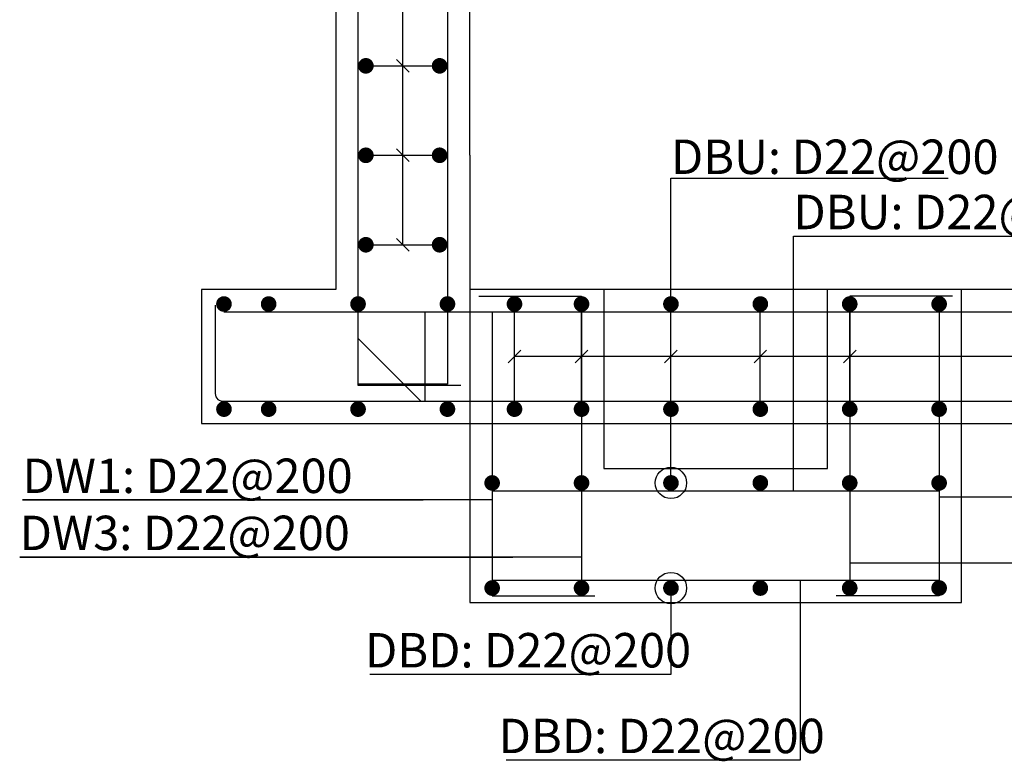
# Model space of a CAD drawing. Units: inches. Extents: x 1371313 to 1447478, y -496947 to -66580.
# Drawn here: x 1399873 to 1402075, y -495167 to -493509 of the extents above; entities that cross this region are included whole.
import ezdxf

# ---------------------------------------------------------------- set-up
doc = ezdxf.new("R2010")
doc.units = ezdxf.units.IN
doc.header["$LTSCALE"] = 200
doc.header["$MEASUREMENT"] = 0
doc.linetypes.add('DASH', pattern=[1.2999999999999998, 1, -0.15, 0, -0.15])
for name, color, linetype in [('1', 1, 'Continuous'), ('bar', 6, 'Continuous'), ('con1', 7, 'Continuous'), ('dim2', 7, 'Continuous'), ('lader', 1, 'Continuous')]:
    doc.layers.add(name, color=color, linetype=linetype)
doc.styles.add('굴림체', font='GulimChe.ttf')

msp = doc.modelspace()

# ---------------------------------------------------------------- linework, layer by layer
at = {"layer": '1'}
for p, q in [((1400729.522592492, -494012.2258580559), (1400729.522592492, -490012.2258580557)), ((1400715.380456868, -493598.0837224321), (1400743.664728116, -493626.3679936793)), ((1400715.380456868, -493798.0837224321), (1400743.664728116, -493826.3679936793)), ((1400715.380456868, -493998.0837224323), (1400743.664728116, -494026.3679936795)), ((1400965.380456871, -494276.3679936794), (1400993.664728118, -494248.0837224319)), ((1401115.38045687, -494276.3679936794), (1401143.664728118, -494248.0837224318)), ((1401315.380456871, -494276.3679936794), (1401343.664728118, -494248.0837224319)), ((1401515.380456871, -494276.3679936794), (1401543.664728118, -494248.0837224318)), ((1401715.380456871, -494276.3679936793), (1401743.664728118, -494248.0837224317)), ((1408279.522592495, -494262.2258580556), (1400979.618572127, -494262.2258580556))]:
    msp.add_line(p, q, dxfattribs=at)
at = {"layer": 'bar'}
for p, q in [((1400629.522592492, -494327.2258580557), (1400629.522592492, -489539.2258580556)), ((1400629.522592492, -493812.2258580559), (1400829.522592492, -493812.2258580559)), ((1400647.022592492, -494012.2258580559), (1400812.022592492, -494012.2258580559)), ((1400629.522592491, -494221.8095524518), (1400629.522592491, -494121.8095524518)), ((1400329.522592491, -494162.2258580556), (1408929.522592492, -494162.2258580556)), ((1400779.522592495, -494362.2258580557), (1400779.522592495, -494162.2258580556)), ((1401129.522592494, -494362.2258580557), (1401129.522592494, -494162.2258580556)), ((1401329.522592495, -494362.2258580557), (1401329.522592495, -494162.2258580556)), ((1401529.522592495, -494362.2258580557), (1401529.522592495, -494162.2258580556)), ((1400629.522592491, -494221.8095524518), (1400769.938898095, -494362.2258580557)), ((1400859.522592492, -494327.2258580557), (1400629.522592492, -494327.2258580557)), ((1400329.522592491, -494362.2258580557), (1408929.522592492, -494362.2258580557)), ((1400769.938898095, -494362.2258580557), (1400869.938898095, -494362.2258580557)), ((1400929.522592492, -494562.2258580557), (1401929.522592492, -494562.2258580557)), ((1400929.522592492, -494762.2258580557), (1401929.522592492, -494762.2258580557))]:
    msp.add_line(p, q, dxfattribs=at)
at = {"layer": 'bar', "linetype": 'DASH'}
for p, q in [((1400629.522592492, -493612.2258580559), (1400829.522592492, -493612.2258580559)), ((1400979.522592495, -494362.2258580557), (1400979.522592495, -494162.2258580556)), ((1401729.522592495, -494362.2258580557), (1401729.522592495, -494162.2258580556))]:
    msp.add_line(p, q, dxfattribs=at)
at = {"layer": 'bar'}
for points in [[(1400829.522592492, -489462.2258580557), (1400829.522592492, -494323.7258580557), (1400629.522592492, -494323.7258580557)], [(1400899.522592492, -494127.2258580557), (1401129.522592492, -494127.2258580557), (1401129.522592492, -494762.2258580557)], [(1401959.522592492, -494127.2258580557), (1401729.522592492, -494127.2258580557), (1401729.522592492, -494762.2258580557)], [(1400929.522592492, -494162.2258580557), (1400929.522592492, -494797.2258580557), (1401159.522592492, -494797.2258580557)], [(1401929.522592492, -494162.2258580557), (1401929.522592492, -494797.2258580557), (1401699.522592492, -494797.2258580557)]]:
    msp.add_lwpolyline(points, dxfattribs=at)
at = {"layer": 'bar', "const_width": 17.5}
for points in [[(1400638.272592492, -493612.2258580559, 1), (1400655.772592492, -493612.2258580559, 1)], [(1400803.272592492, -493612.2258580559, 1), (1400820.772592492, -493612.2258580559, 1)], [(1400638.272592492, -493812.2258580559, 1), (1400655.772592492, -493812.2258580559, 1)], [(1400803.272592492, -493812.2258580559, 1), (1400820.772592492, -493812.2258580559, 1)], [(1400638.272592492, -494012.2258580559, 1), (1400655.772592492, -494012.2258580559, 1)], [(1400803.272592492, -494012.2258580559, 1), (1400820.772592492, -494012.2258580559, 1)], [(1400320.772592491, -494144.7258580556, 1), (1400338.272592491, -494144.7258580556, 1)], [(1400420.772592491, -494144.7258580556, 1), (1400438.272592491, -494144.7258580556, 1)], [(1400620.772592492, -494144.7258580556, 1), (1400638.272592492, -494144.7258580556, 1)], [(1400820.772592492, -494144.7258580556, 1), (1400838.272592492, -494144.7258580556, 1)], [(1400970.772592492, -494144.7258580556, 1), (1400988.272592492, -494144.7258580556, 1)], [(1401120.772592492, -494144.7258580556, 1), (1401138.272592492, -494144.7258580556, 1)], [(1401320.772592492, -494144.7258580556, 1), (1401338.272592492, -494144.7258580556, 1)], [(1401520.772592492, -494144.7258580556, 1), (1401538.272592492, -494144.7258580556, 1)], [(1401720.772592492, -494144.7258580556, 1), (1401738.272592492, -494144.7258580556, 1)], [(1401920.772592492, -494144.7258580556, 1), (1401938.272592492, -494144.7258580556, 1)], [(1400320.772592491, -494379.7258580557, 1), (1400338.272592491, -494379.7258580557, 1)], [(1400420.772592491, -494379.7258580557, 1), (1400438.272592491, -494379.7258580557, 1)], [(1400620.772592492, -494379.7258580557, 1), (1400638.272592492, -494379.7258580557, 1)], [(1400820.772592492, -494379.7258580557, 1), (1400838.272592492, -494379.7258580557, 1)], [(1400970.772592492, -494379.7258580557, 1), (1400988.272592492, -494379.7258580557, 1)], [(1401120.772592492, -494379.7258580557, 1), (1401138.272592492, -494379.7258580557, 1)], [(1401320.772592492, -494379.7258580557, 1), (1401338.272592492, -494379.7258580557, 1)], [(1401520.772592492, -494379.7258580557, 1), (1401538.272592492, -494379.7258580557, 1)], [(1401720.772592492, -494379.7258580557, 1), (1401738.272592492, -494379.7258580557, 1)], [(1401920.772592492, -494379.7258580557, 1), (1401938.272592492, -494379.7258580557, 1)], [(1400920.772592492, -494544.7258580557, 1), (1400938.272592492, -494544.7258580557, 1)], [(1401120.772592492, -494544.7258580557, 1), (1401138.272592492, -494544.7258580557, 1)], [(1401320.772592492, -494544.7258580557, 1), (1401338.272592492, -494544.7258580557, 1)], [(1401520.772592492, -494544.7258580557, 1), (1401538.272592492, -494544.7258580557, 1)], [(1401720.772592492, -494544.7258580557, 1), (1401738.272592492, -494544.7258580557, 1)], [(1401920.772592492, -494544.7258580557, 1), (1401938.272592492, -494544.7258580557, 1)], [(1400920.772592492, -494779.7258580557, 1), (1400938.272592492, -494779.7258580557, 1)], [(1401120.772592492, -494779.7258580557, 1), (1401138.272592492, -494779.7258580557, 1)], [(1401320.772592492, -494779.7258580557, 1), (1401338.272592492, -494779.7258580557, 1)], [(1401520.772592492, -494779.7258580557, 1), (1401538.272592492, -494779.7258580557, 1)], [(1401720.772592492, -494779.7258580557, 1), (1401738.272592492, -494779.7258580557, 1)], [(1401920.772592492, -494779.7258580557, 1), (1401938.272592492, -494779.7258580557, 1)]]:
    msp.add_lwpolyline(points, format="xyb", close=True, dxfattribs=at)
at = {"layer": 'bar'}
msp.add_lwpolyline([(1400310.021454169, -494147.2267233354), (1400310.021454169, -494344.7258580557, 0.4462299619604092), (1400329.522592491, -494362.2258580557)], format="xyb", dxfattribs=at)
at = {"layer": 'con1'}
for p, q in [((1400879.522592492, -493812.2258580557), (1400879.522592492, -490012.2258580557)), ((1408379.522592492, -494112.2258580558), (1400879.522592492, -494112.2258580557))]:
    msp.add_line(p, q, dxfattribs=at)
msp.add_lwpolyline([(1400579.522592492, -494112.2258580557), (1400279.522592492, -494112.2258580557), (1400279.522592492, -494412.2258580557), (1408979.522592492, -494412.2258580557), (1408979.522592492, -494112.2258580557), (1408679.522592492, -494112.2258580557), (1408679.522592492, -489412.2258580557), (1400579.522592492, -489412.2258580557)], close=True, dxfattribs=at)
for points in [[(1400879.522592492, -493812.2258580552), (1400879.522592492, -494812.2258580557), (1401979.522592492, -494812.2258580557), (1401979.522592492, -494112.2258580557)], [(1401179.522592492, -494112.2258580557), (1401179.522592492, -494512.2258580557), (1401679.522592492, -494512.2258580557), (1401679.522592492, -494112.2258580557)]]:
    msp.add_lwpolyline(points, dxfattribs=at)
at = {"layer": 'dim2'}
msp.add_line((1399878.667085482, -494582.6876070424), (1400775.522592492, -494582.6876070424), dxfattribs=at)
at = {"layer": 'lader'}
for p, q in [((1401329.522592492, -493863.5535217004), (1401949.875663864, -493863.5535217004)), ((1401329.522592492, -494544.7258580557), (1401329.522592492, -493863.5535217004)), ((1401603.556647112, -493992.8642831419), (1402222.464065864, -493992.8642831419)), ((1401603.556647112, -494562.2258580557), (1401603.556647112, -493992.8642831419)), ((1401929.522592492, -494576.1572568317), (1402708.652197008, -494576.1572568317)), ((1400929.522592492, -494582.6876070424), (1399878.667085482, -494582.6876070424)), ((1399872.526805077, -494710.3578731167), (1400975.522592492, -494710.3578731167)), ((1401129.522592492, -494710.3578731167), (1399872.526805077, -494710.3578731167)), ((1401729.522592492, -494723.2156143585), (1402708.652197008, -494723.2156143585)), ((1401618.398827071, -494762.2258580557), (1401618.398827071, -495164.3128867481)), ((1401329.522592492, -494779.7258580557), (1401329.522592492, -494972.7254678019)), ((1401329.522592492, -494972.7254678019), (1400656.018374558, -494972.7254678019)), ((1401618.398827071, -495164.3128867481), (1400960.709307486, -495164.3128867481))]:
    msp.add_line(p, q, dxfattribs=at)
for centre in [(1401329.522592492, -494544.7258580557), (1401329.522592492, -494779.7258580557)]:
    msp.add_circle(centre, 35, dxfattribs=at)

# ---------------------------------------------------------------- texts
at = {"layer": 'dim2', "style": '굴림체'}
for s, p in [('DBU: D22@200', (1401329.522592492, -493854.0288315747)), ('DBU: D22@200', (1401603.556647112, -493977.4642831417)), ('DW1: D22@200', (1399878.667085482, -494567.2876070425)), ('DW3: D22@200', (1399872.526805077, -494694.9578731167)), ('DBD: D22@200', (1400645.154331285, -494957.3254678019)), ('DBD: D22@200', (1400944.099397264, -495148.9128867481))]:
    msp.add_text(s, height=77, dxfattribs=at).set_placement(p)

doc.saveas('drawing.dxf')
